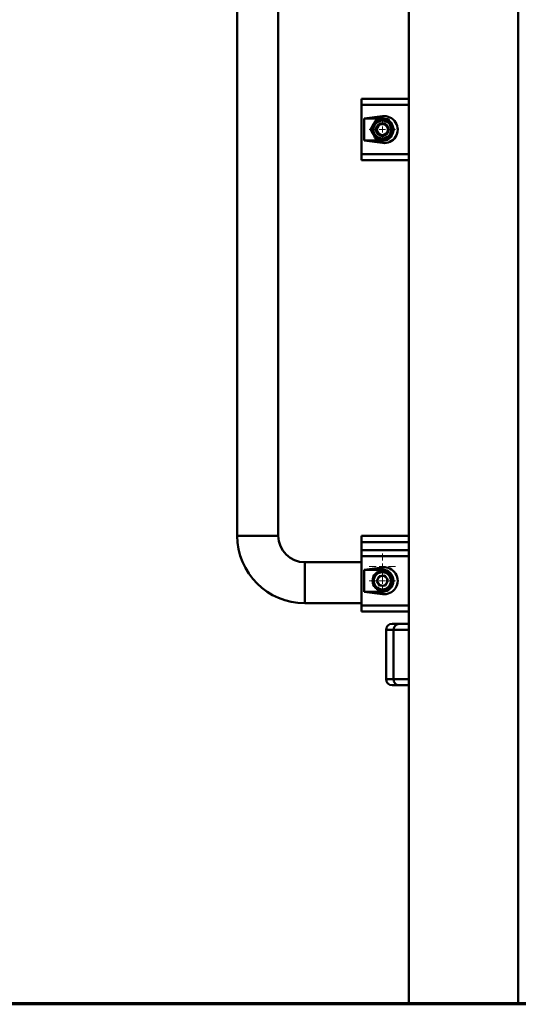
# Paper-space layout 'Лист1' of a CAD drawing. Units: millimetres. Extents: x -9919 to 5181, y -5800 to 5047.
# Drawn here: x 2648 to 3054, y 2415 to 3216 of the extents above; entities that cross this region are included whole.
import ezdxf

# ---------------------------------------------------------------- set-up
doc = ezdxf.new("R2010")
doc.units = ezdxf.units.MM

# ---------------------------------------------------------------- blocks, each defined once
blk = doc.blocks.new('SW_CENTERMARKSYMBOL_19')
at = {"color": 0, "linetype": 'Continuous', "lineweight": 18}
for p, q in [((0, 5), (0, 10.75)), ((-5, 0), (-10.75, 0)), ((0, 0), (-2.5, 0)), ((0, 0), (0, 2.5)), ((0, 0), (0, -2.5)), ((0, 0), (2.5, 0)), ((5, 0), (10.75, 0)), ((0, -5), (0, -10.75))]:
    blk.add_line(p, q, dxfattribs=at)
blk = doc.blocks.new('SW_CENTERMARKSYMBOL_33')
at = {"color": 0, "linetype": 'Continuous', "lineweight": 18}
for p, q in [((0, 5), (0, 10.75)), ((-5, 0), (-10.75, 0)), ((0, 0), (-2.5, 0)), ((0, 0), (0, 2.5)), ((0, 0), (0, -2.5)), ((0, 0), (2.5, 0)), ((5, 0), (10.75, 0)), ((0, -5), (0, -10.75))]:
    blk.add_line(p, q, dxfattribs=at)
blk = doc.blocks.new('SW_CENTERMARKSYMBOL_37')
at = {"color": 0, "linetype": 'Continuous', "lineweight": 18}
for p, q in [((0, 5), (0, 10.75)), ((-5, 0), (-10.75, 0)), ((0, 0), (-2.5, 0)), ((0, 0), (0, 2.5)), ((0, 0), (0, -2.5)), ((0, 0), (2.5, 0)), ((5, 0), (10.75, 0)), ((0, -5), (0, -10.75))]:
    blk.add_line(p, q, dxfattribs=at)

psp = doc.layouts.new('Лист1')

# ---------------------------------------------------------------- linework, layer by layer
at = {"color": 7, "linetype": 'Continuous', "lineweight": 50}
for p, q in [((2825.11, 4427.99), (2825.11, 2796.28)), ((2858.51, 2796.28), (2858.51, 4344.39)), ((2964.61, 4336.09), (2964.61, 2416.09)), ((3053.61, 2416.09), (3053.61, 4336.09)), ((2926.11, 3146.61), (2926.11, 3151.61)), ((2926.11, 3151.61), (2964.61, 3151.61)), ((2926.11, 3106.61), (2926.11, 3146.61)), ((2943.11, 3137.48), (2928.25, 3135.61)), ((2928.25, 3135.61), (2928.25, 3117.61)), ((2943.11, 3135.61), (2928.25, 3135.61)), ((2943.11, 3137.48), (2943.11, 3135.61)), ((2928.25, 3117.61), (2943.11, 3115.75)), ((2928.25, 3117.61), (2943.11, 3117.61)), ((2943.11, 3115.75), (2943.11, 3117.61)), ((2926.11, 3101.61), (2926.11, 3106.61)), ((2964.61, 3101.61), (2926.11, 3101.61)), ((2841.81, 2796.28), (2825.11, 2796.28)), ((2858.51, 2796.28), (2825.11, 2796.28)), ((2858.51, 2796.28), (2841.81, 2796.28)), ((2926.11, 2791.09), (2926.11, 2796.09)), ((2926.11, 2796.09), (2964.61, 2796.09)), ((2926.11, 2784.58), (2926.11, 2791.09)), ((2926.11, 2779.58), (2926.11, 2784.58)), ((2926.11, 2784.58), (2964.61, 2784.58)), ((2926.11, 2779.58), (2926.11, 2739.58)), ((2926.11, 2774.68), (2880.11, 2774.68)), ((2880.11, 2774.68), (2880.11, 2757.98)), ((2943.11, 2770.44), (2928.25, 2768.58)), ((2928.25, 2768.58), (2928.25, 2750.58)), ((2943.11, 2768.58), (2928.25, 2768.58)), ((2938.5, 2759.19), (2940.47, 2763.38)), ((2940.47, 2763.38), (2945.08, 2763.77)), ((2943.11, 2770.44), (2943.11, 2768.58)), ((2947.73, 2759.97), (2945.08, 2763.77)), ((2880.11, 2757.98), (2880.11, 2741.28)), ((2938.5, 2759.19), (2941.14, 2755.39)), ((2945.76, 2755.78), (2941.14, 2755.39)), ((2945.76, 2755.78), (2947.73, 2759.97)), ((2928.25, 2750.58), (2943.11, 2748.72)), ((2928.25, 2750.58), (2943.11, 2750.58)), ((2943.11, 2748.72), (2943.11, 2750.58)), ((2880.11, 2741.28), (2926.11, 2741.28)), ((2926.11, 2734.58), (2926.11, 2739.58)), ((2964.61, 2734.58), (2926.11, 2734.58)), ((2951.11, 2724.57), (2956.76, 2724.57)), ((2956.76, 2724.57), (2964.61, 2724.57)), ((2946.11, 2719.57), (2946.11, 2679.57)), ((2952.24, 2719.57), (2952.24, 2679.57)), ((2956.76, 2674.57), (2951.11, 2674.57)), ((2964.61, 2674.57), (2956.76, 2674.57)), ((1635.11, 2416.09), (3094.11, 2416.09)), ((1635.11, 2415.09), (3094.11, 2415.09))]:
    psp.add_line(p, q, dxfattribs=at)
at = {"color": 8, "linetype": 'Continuous', "lineweight": 50}
for p, q in [((2964.61, 3146.61), (2926.11, 3146.61)), ((2926.11, 3106.61), (2964.61, 3106.61)), ((2964.61, 2791.09), (2926.11, 2791.09)), ((2964.61, 2779.58), (2926.11, 2779.58)), ((2926.11, 2739.58), (2964.61, 2739.58)), ((2952.24, 2719.57), (2946.11, 2719.57)), ((2964.61, 2719.57), (2952.24, 2719.57)), ((2946.11, 2679.57), (2952.24, 2679.57)), ((2952.24, 2679.57), (2964.61, 2679.57))]:
    psp.add_line(p, q, dxfattribs=at)
at = {"color": 7, "linetype": 'Continuous', "lineweight": 50, "flags": 128}
for points in [[(2946.45, 3134.97), (2944.98, 3135.42), (2943.11, 3135.61)], [(2943.11, 3117.61), (2944.98, 3117.81), (2945.93, 3118.07)]]:
    psp.add_lwpolyline(points, dxfattribs=at)
at = {"color": 7, "linetype": 'Continuous', "lineweight": 50}
for centre, radius in [((2943.11, 3126.61), 8.25), ((2943.11, 3126.61), 7.25), ((2943.11, 3126.61), 5.25), ((2943.11, 3126.61), 5), ((2943.11, 3126.61), 4.45), ((2943.11, 2759.58), 8), ((2943.11, 2759.58), 7)]:
    psp.add_circle(centre, radius, dxfattribs=at)
for centre, radius, start, end in [((2943.11, 3126.61), 9, 11.29685, 48.84582), ((2943.11, 3126.61), 9, 310.19608, 347.15104), ((2880.11, 2796.28), 55, 180, 270), ((2880.11, 2796.28), 21.6, 180, 270), ((2943.11, 2759.58), 4.01, 94.83573, 154.83573), ((2943.11, 2759.58), 4.01, 34.83573, 94.83573), ((2943.11, 2759.58), 9, 270, 90), ((2943.11, 2759.58), 4.01, 154.83573, 214.83573), ((2943.11, 2759.58), 4.01, 214.83573, 274.83573), ((2943.11, 2759.58), 4.01, 274.83573, 334.83573), ((2943.11, 2759.58), 4.01, 334.83573, 34.83573), ((2951.11, 2719.57), 5, 90, 180), ((2957.01, 2719.8), 4.78, 92.96957, 182.68963), ((2951.11, 2679.57), 5, 180, 270), ((2957.01, 2679.35), 4.78, 177.31037, 267.03043)]:
    psp.add_arc(centre, radius, start, end, dxfattribs=at)
for centre in [(2944.5, 3126.61), (2944.5, 2759.58)]:
    psp.add_ellipse(centre, major_axis=(11.04, 0), ratio=0.992114, start_param=4.586723, end_param=7.979648, dxfattribs=at)
for points, knots in [([(2938.39, 3135.09), (2938.17, 3134.73), (2937.7, 3133.93), (2936.94, 3132.67), (2936.27, 3131.53), (2935.67, 3130.53), (2935.14, 3129.65), (2934.56, 3128.68), (2933.99, 3127.72), (2933.61, 3127.08), (2933.41, 3126.76)], [0, 0, 0, 0, 0.132031, 0.293787, 0.454677, 0.534994, 0.649881, 0.765398, 0.882504, 1, 1, 1, 1]), ([(2948.09, 3134.94), (2947.75, 3134.95), (2947.08, 3134.96), (2945.68, 3134.98), (2944.28, 3135), (2942.85, 3135.02), (2941.76, 3135.04), (2940.63, 3135.05), (2939.5, 3135.07), (2938.76, 3135.08), (2938.39, 3135.09)], [0, 0, 0, 0, 0.10621, 0.212669, 0.433784, 0.534965, 0.649859, 0.765384, 0.882497, 1, 1, 1, 1]), ([(2952.81, 3126.47), (2952.67, 3126.73), (2952.38, 3127.24), (2951.95, 3128.02), (2951.5, 3128.81), (2951.11, 3129.53), (2950.76, 3130.15), (2950.46, 3130.69), (2950.16, 3131.23), (2949.86, 3131.77), (2949.55, 3132.32), (2949.14, 3133.05), (2948.65, 3133.93), (2948.27, 3134.61), (2948.09, 3134.94)], [0, 0, 0, 0, 0.092772, 0.185703, 0.279255, 0.373088, 0.435418, 0.497856, 0.560624, 0.623504, 0.68755, 0.751698, 0.880598, 1, 1, 1, 1]), ([(2933.41, 3126.76), (2933.6, 3126.43), (2933.98, 3125.75), (2934.56, 3124.71), (2935.06, 3123.82), (2935.46, 3123.09), (2935.77, 3122.54), (2936.08, 3121.99), (2936.43, 3121.35), (2936.83, 3120.64), (2937.27, 3119.85), (2937.71, 3119.06), (2937.99, 3118.55), (2938.14, 3118.29)], [0, 0, 0, 0, 0.119405, 0.244421, 0.370045, 0.433964, 0.497999, 0.562391, 0.626903, 0.719548, 0.812485, 0.906151, 1, 1, 1, 1]), ([(2947.84, 3118.14), (2948.05, 3118.5), (2948.53, 3119.3), (2949.28, 3120.56), (2949.96, 3121.7), (2950.56, 3122.7), (2951.08, 3123.58), (2951.66, 3124.55), (2952.24, 3125.51), (2952.62, 3126.15), (2952.81, 3126.47)], [0, 0, 0, 0, 0.132031, 0.293787, 0.454677, 0.534994, 0.649881, 0.765398, 0.882504, 1, 1, 1, 1]), ([(2938.14, 3118.29), (2938.48, 3118.28), (2939.15, 3118.27), (2940.54, 3118.25), (2941.94, 3118.23), (2943.38, 3118.21), (2944.47, 3118.19), (2945.6, 3118.18), (2946.72, 3118.16), (2947.47, 3118.15), (2947.84, 3118.14)], [0, 0, 0, 0, 0.10621, 0.212669, 0.433784, 0.534965, 0.649859, 0.765384, 0.882497, 1, 1, 1, 1])]:
    psp.add_open_spline(points, degree=3, knots=knots, dxfattribs=at)

# ---------------------------------------------------------------- block references
at = {"color": 7, "linetype": 'Continuous', "lineweight": 0}
for name, p in [('SW_CENTERMARKSYMBOL_37', (2943.11, 3126.61)), ('SW_CENTERMARKSYMBOL_33', (2943.11, 2771.09)), ('SW_CENTERMARKSYMBOL_19', (2943.11, 2759.58))]:
    psp.add_blockref(name, p, dxfattribs=at)

doc.saveas('drawing.dxf')
